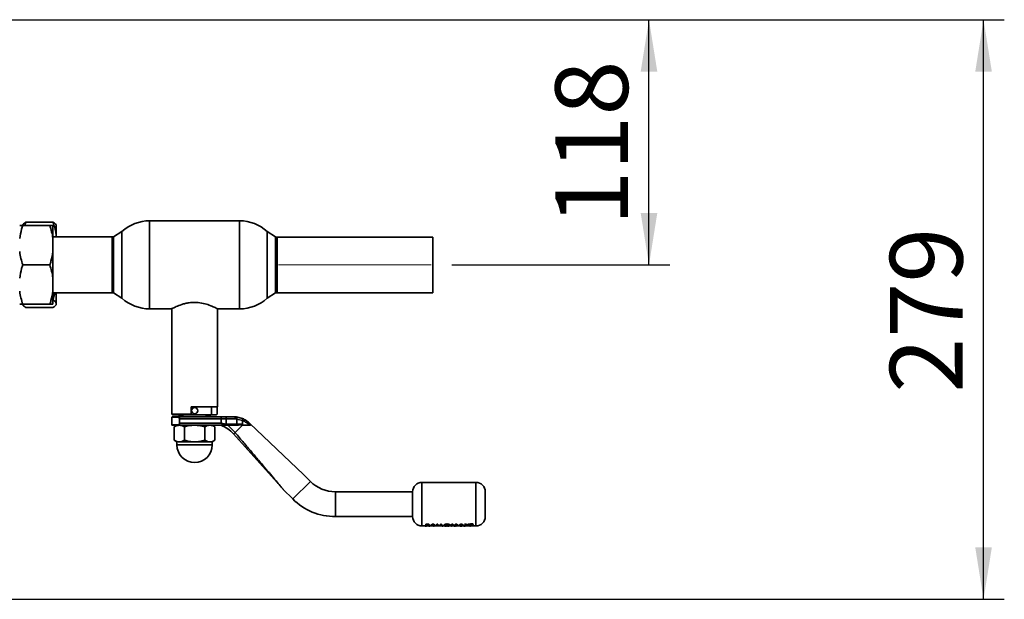
# Paper-space layout 'Blatt2' of a CAD drawing. Units: millimetres. Extents: x 0 to 4200, y 0 to 2970.
# Drawn here: x 1537 to 2011, y 671 to 950 of the extents above; entities that cross this region are included whole.
import ezdxf

# ---------------------------------------------------------------- set-up
doc = ezdxf.new("R2010")
doc.units = ezdxf.units.MM
doc.linetypes.add('CENTERX2', pattern=[20.32, 12.7, -2.54, 2.54, -2.54])
doc.layers.add('1', color=7, linetype='Continuous')
doc.styles.add('SLDTEXTSTYLE1', font='TXT', dxfattribs={"width": 0.605})
doc.dimstyles.new('SLDDIMSTYLE2', dxfattribs={"dimtxt": 35, "dimasz": 25, "dimexe": 0, "dimexo": 0.0625, "dimgap": 8.75, "dimtad": 1, "dimdec": 0, "dimrnd": 1e-09, "dimzin": 12, "dimdsep": 46, "dimtxsty": 'SLDTEXTSTYLE1', "dimsah": 1, "dimcen": 0.09, "dimadec": 0, "dimazin": 3, "dimtfac": 1, "dimtdec": 0, "dimtofl": 0, "dimtmove": 0, "dimatfit": 3, "dimfxl": 1, "dimfrac": 2, "dimtolj": 1, "dimtzin": 12, "dimarcsym": 0})

# ---------------------------------------------------------------- blocks, each defined once
blk = doc.blocks.new('_D_18')
at = {"layer": '1', "ltscale": 10}
for p, q in [((1500.13, 949.68), (1850.04, 949.68)), ((1840.04, 831.61), (1840.04, 949.68)), ((1745.1, 831.61), (1850.04, 831.61))]:
    blk.add_line(p, q, dxfattribs=at)
for points in [[(1840.04, 949.68), (1836.04, 924.68), (1844.04, 924.68)], [(1840.04, 831.61), (1844.04, 856.61), (1836.04, 856.61)]]:
    blk.add_solid(points, dxfattribs=at)
at = {"layer": '1', "ltscale": 10, "insert": (1794.92, 850.54), "char_height": 35, "attachment_point": 1, "rotation": 90, "style": 'SLDTEXTSTYLE1'}
blk.add_mtext('118', dxfattribs=at)
blk = doc.blocks.new('_D_19')
at = {"layer": '1', "ltscale": 10}
for p, q in [((1500.13, 949.68), (2011.18, 949.68)), ((2001.18, 670.68), (2001.18, 949.68)), ((1523.63, 670.68), (2011.18, 670.68))]:
    blk.add_line(p, q, dxfattribs=at)
for points in [[(2001.18, 949.68), (1997.18, 924.68), (2005.18, 924.68)], [(2001.18, 670.68), (2005.18, 695.68), (1997.18, 695.68)]]:
    blk.add_solid(points, dxfattribs=at)
at = {"layer": '1', "ltscale": 10, "insert": (1956.06, 770.08), "char_height": 35, "attachment_point": 1, "rotation": 90, "style": 'SLDTEXTSTYLE1'}
blk.add_mtext('279', dxfattribs=at)

psp = doc.layouts.new('Blatt2')

# ---------------------------------------------------------------- linework, layer by layer
at = {"color": 7, "linetype": 'Continuous', "lineweight": 35, "ltscale": 10}
for p, q in [((1538.43, 851.02), (1538.43, 850.69)), ((1551.43, 850.69), (1538.43, 850.69)), ((1551.43, 850.68), (1538.43, 850.68)), ((1539.93, 852.22), (1539.4, 850.69)), ((1552.93, 852.22), (1539.93, 852.22)), ((1552.93, 850.69), (1552.93, 850.68)), ((1552.93, 850.68), (1552.93, 844.3)), ((1554.43, 851.02), (1554.43, 846.54)), ((1642.82, 852.88), (1599.53, 852.88)), ((1581.49, 845.13), (1552.93, 845.13)), ((1552.93, 844.3), (1552.93, 838.04)), ((1554.43, 846.54), (1554.43, 845.13)), ((1581.49, 818.23), (1581.49, 845.13)), ((1586.18, 847.77), (1582.18, 845.11)), ((1582.18, 845.11), (1582.18, 818.26)), ((1586.18, 847.77), (1586.18, 815.6)), ((1660.18, 845.11), (1656.18, 847.77)), ((1656.18, 815.6), (1656.18, 847.77)), ((1660.18, 818.26), (1660.18, 845.11)), ((1735.93, 845.06), (1660.93, 845.06)), ((1660.93, 845.06), (1660.93, 818.16)), ((1735.93, 818.16), (1735.93, 845.06)), ((1552.93, 838.04), (1552.93, 825.3)), ((1551.43, 831.67), (1538.43, 831.67)), ((1552.93, 825.3), (1552.93, 819.04)), ((1552.93, 819.04), (1552.93, 812.68)), ((1552.93, 818.23), (1581.49, 818.23)), ((1552.93, 814.73), (1553.86, 818.23)), ((1554.43, 818.23), (1554.43, 813.53)), ((1582.18, 818.26), (1586.18, 815.6)), ((1656.18, 815.6), (1660.07, 818.19)), ((1660.93, 818.16), (1735.93, 818.16)), ((1551.43, 812.68), (1538.43, 812.68)), ((1538.43, 812.68), (1538.43, 812.35)), ((1552.93, 811.14), (1539.93, 811.14)), ((1554.43, 813.53), (1554.43, 812.35)), ((1599.53, 810.48), (1610.08, 810.48)), ((1610.18, 810.53), (1610.18, 763.28)), ((1632.18, 763.28), (1632.18, 810.53)), ((1632.28, 810.48), (1642.82, 810.48)), ((1610.18, 763.28), (1610.29, 763.28)), ((1610.29, 763.28), (1610.29, 759.78)), ((1610.29, 759.78), (1619.58, 759.78)), ((1610.29, 759.78), (1610.6, 759.48)), ((1610.6, 759.48), (1619.58, 759.48)), ((1613.03, 759.48), (1616.18, 758.48)), ((1619.58, 763.28), (1632.18, 763.28)), ((1619.58, 759.78), (1619.58, 763.28)), ((1619.58, 759.78), (1619.58, 759.48)), ((1619.58, 759.48), (1629.32, 759.48)), ((1626.18, 758.48), (1629.32, 759.48)), ((1629.32, 759.48), (1629.32, 763.28)), ((1629.32, 759.48), (1631.76, 759.48)), ((1632.06, 759.78), (1631.76, 759.48)), ((1632.06, 763.28), (1632.06, 759.78)), ((1610.18, 758.28), (1610.18, 754.68)), ((1634.04, 758.48), (1613.22, 758.48)), ((1616.82, 754.48), (1613.22, 754.48)), ((1613.96, 755.48), (1613.96, 757.48)), ((1614.03, 757.48), (1634.04, 757.48)), ((1634.04, 755.48), (1614.03, 755.48)), ((1621.18, 754.48), (1616.82, 754.48)), ((1625.53, 754.48), (1621.18, 754.48)), ((1637.21, 754.48), (1625.53, 754.48)), ((1634.04, 757.48), (1634.04, 758.48)), ((1636.15, 758.48), (1634.04, 758.48)), ((1634.04, 757.48), (1634.04, 755.48)), ((1634.04, 757.48), (1636.39, 757.48)), ((1636.39, 755.04), (1634.04, 755.48)), ((1640.41, 758.48), (1636.15, 758.48)), ((1637.21, 754.48), (1636.27, 754.6)), ((1636.39, 757.48), (1636.39, 755.04)), ((1640.71, 757.48), (1636.39, 757.48)), ((1636.39, 755.04), (1637.33, 754.98)), ((1637.18, 754.48), (1640.67, 750.97)), ((1641.28, 754.48), (1637.21, 754.48)), ((1641.44, 754.98), (1637.33, 754.98)), ((1640.41, 758.48), (1641.21, 758.45)), ((1644.18, 754.48), (1640.67, 750.97)), ((1640.71, 757.48), (1641.44, 757.45)), ((1641.21, 758.45), (1644.29, 757.7)), ((1641.61, 754.48), (1641.28, 754.48)), ((1641.44, 757.45), (1641.44, 754.98)), ((1644.18, 756.79), (1641.44, 757.45)), ((1644.18, 754.98), (1641.44, 754.98)), ((1644.18, 756.76), (1644.18, 754.98)), ((1647.79, 754.48), (1647.14, 755.02)), ((1647.79, 755.27), (1647.29, 755.74)), ((1673.68, 730.73), (1647.79, 755.27)), ((1611.36, 753.72), (1611.36, 747.24)), ((1616.27, 753.72), (1616.27, 747.24)), ((1626.08, 753.72), (1626.08, 747.24)), ((1630.99, 753.72), (1630.99, 747.24)), ((1639.96, 750.27), (1663.8, 723.65)), ((1611.36, 747.24), (1612.68, 746.48)), ((1612.68, 746.48), (1612.68, 744.98)), ((1629.68, 744.98), (1612.68, 744.98)), ((1621.18, 746.48), (1613.82, 746.48)), ((1628.54, 746.48), (1621.18, 746.48)), ((1629.68, 746.48), (1630.99, 747.24)), ((1629.68, 744.98), (1629.68, 746.48)), ((1676.95, 727.46), (1673.68, 730.73)), ((1756.68, 726.98), (1730.68, 726.98)), ((1663.87, 723.57), (1668.46, 718.98)), ((1726.18, 722.48), (1688.97, 722.48)), ((1726.18, 722.48), (1726.18, 716.48)), ((1726.18, 716.48), (1726.18, 710.48)), ((1688.97, 710.48), (1726.18, 710.48)), ((1732.51, 706.09), (1732.51, 706.9)), ((1732.51, 706.9), (1732.98, 706.9)), ((1732.51, 706.87), (1732.51, 706.07)), ((1732.98, 706.87), (1732.51, 706.87)), ((1732.98, 706.9), (1733.57, 706.87)), ((1733.57, 706.85), (1732.98, 706.87)), ((1733.04, 706.46), (1733.04, 706.67)), ((1733.04, 706.67), (1733.2, 706.67)), ((1734.58, 706.09), (1735.76, 706.9)), ((1735.76, 706.87), (1734.58, 706.07)), ((1735.76, 706.9), (1736.24, 706.9)), ((1736.24, 706.87), (1735.76, 706.87)), ((1736.24, 706.9), (1737.42, 706.09)), ((1737.42, 706.07), (1736.24, 706.87)), ((1737.85, 706.9), (1738.37, 706.9)), ((1737.85, 706.09), (1737.85, 706.9)), ((1738.37, 706.87), (1737.85, 706.87)), ((1738.37, 706.9), (1738.37, 706.18)), ((1739.64, 706.87), (1739.64, 706.07)), ((1740.16, 706.87), (1739.64, 706.87)), ((1740.16, 706.15), (1740.16, 706.87)), ((1744.57, 706.09), (1745.06, 706.9)), ((1745.06, 706.9), (1745.6, 706.9)), ((1745.6, 706.9), (1746.26, 706.25)), ((1746.26, 706.25), (1746.93, 706.9)), ((1746.93, 706.87), (1746.26, 706.23)), ((1746.93, 706.9), (1747.47, 706.9)), ((1746.93, 706.87), (1746.93, 706.9)), ((1747.47, 706.87), (1746.93, 706.87)), ((1747.47, 706.9), (1747.96, 706.09)), ((1748.17, 706.09), (1749.34, 706.9)), ((1749.34, 706.87), (1748.17, 706.07)), ((1749.34, 706.9), (1749.83, 706.9)), ((1749.83, 706.9), (1751, 706.09)), ((1751.25, 706.9), (1751.87, 706.9)), ((1752.17, 706.41), (1751.25, 706.9)), ((1751.25, 706.87), (1752.17, 706.39)), ((1751.87, 706.9), (1752.48, 706.55)), ((1752.48, 706.55), (1753.09, 706.9)), ((1753.09, 706.87), (1752.48, 706.53)), ((1753.7, 706.9), (1752.78, 706.41)), ((1753.09, 706.9), (1753.7, 706.9)), ((1753.99, 706.74), (1753.96, 706.8)), ((1754.37, 706.96), (1754.7, 706.96)), ((1754.37, 706.94), (1754.37, 706.64)), ((1754.7, 706.94), (1754.37, 706.94)), ((1754.49, 706.66), (1754.37, 706.66)), ((1754.37, 706.64), (1754.49, 706.64)), ((1754.49, 706.74), (1754.7, 706.74)), ((1754.49, 706.64), (1754.49, 706.74)), ((1754.86, 706.7), (1754.86, 706.71)), ((1754.87, 706.68), (1754.86, 706.7)), ((1754.86, 706.7), (1754.86, 706.67)), ((1754.86, 706.67), (1754.88, 706.64)), ((1754.88, 706.64), (1755.03, 706.64)), ((1754.98, 706.87), (1754.96, 706.83)), ((1754.96, 706.81), (1754.98, 706.85)), ((1754.98, 706.74), (1754.98, 706.7)), ((1754.98, 706.68), (1754.98, 706.71)), ((1755.03, 706.66), (1754.99, 706.66)), ((1755.01, 706.67), (1755.03, 706.66)), ((1755.03, 706.64), (1755.01, 706.64)), ((1730.68, 705.98), (1732.54, 705.98)), ((1732.21, 705.96), (1732.31, 705.98)), ((1732.58, 705.96), (1732.21, 705.96)), ((1733.33, 706.09), (1732.51, 706.09)), ((1732.51, 706.07), (1733.33, 706.07)), ((1732.88, 706.01), (1732.58, 705.96)), ((1732.64, 706.05), (1732.74, 706.07)), ((1733.18, 705.96), (1732.88, 706.01)), ((1733.04, 706.48), (1733.17, 706.48)), ((1733.17, 706.46), (1733.04, 706.46)), ((1733.04, 706.32), (1733.16, 706.32)), ((1733.19, 706.15), (1733.04, 706.15)), ((1733.31, 705.99), (1733.61, 706.07)), ((1733.44, 705.99), (1733.73, 706.03)), ((1734.41, 705.96), (1734.04, 705.96)), ((1734.08, 705.98), (1739.87, 705.98)), ((1734.3, 705.98), (1734.41, 705.96)), ((1735.14, 706.09), (1734.58, 706.09)), ((1734.58, 706.07), (1735.14, 706.07)), ((1735.37, 706.19), (1735.14, 706.09)), ((1735.14, 706.07), (1735.37, 706.17)), ((1736.64, 706.19), (1735.37, 706.19)), ((1735.37, 706.17), (1736.64, 706.17)), ((1736, 706.6), (1735.57, 706.31)), ((1735.57, 706.28), (1736, 706.58)), ((1735.57, 706.31), (1736.44, 706.31)), ((1736.44, 706.28), (1735.57, 706.28)), ((1736.44, 706.31), (1736, 706.6)), ((1736, 706.58), (1736.44, 706.28)), ((1736.64, 705.96), (1736.28, 705.96)), ((1736.86, 706.09), (1736.64, 706.19)), ((1736.64, 706.17), (1736.86, 706.07)), ((1737.42, 706.09), (1736.86, 706.09)), ((1736.86, 706.07), (1737.42, 706.07)), ((1739.19, 706.09), (1737.85, 706.09)), ((1738.37, 706.18), (1739.19, 706.18)), ((1738.78, 705.98), (1738.88, 705.96)), ((1739.19, 706.18), (1739.19, 706.09)), ((1739.64, 706.07), (1740.98, 706.07)), ((1739.87, 705.98), (1739.87, 705.96)), ((1740.16, 706.18), (1740.98, 706.18)), ((1740.98, 706.15), (1740.16, 706.15)), ((1740.22, 706), (1740.22, 706)), ((1740.24, 705.98), (1756.68, 705.98)), ((1740.24, 705.97), (1740.24, 705.96)), ((1740.98, 706.18), (1740.98, 706.09)), ((1740.98, 706.07), (1740.98, 706.15)), ((1741.66, 705.96), (1741.66, 705.98)), ((1741.99, 705.96), (1741.66, 705.96)), ((1741.99, 705.97), (1741.99, 705.96)), ((1742.22, 705.97), (1742.32, 705.97)), ((1742.43, 705.96), (1742.29, 705.96)), ((1742.32, 705.97), (1742.43, 705.96)), ((1745.09, 706.09), (1744.57, 706.09)), ((1745.4, 706.51), (1745.09, 706.09)), ((1745.09, 706.07), (1745.4, 706.49)), ((1746.01, 706.09), (1745.4, 706.51)), ((1746.52, 706.09), (1746.01, 706.09)), ((1746.2, 705.96), (1746.2, 705.98)), ((1746.57, 705.96), (1746.2, 705.96)), ((1747.12, 706.51), (1746.52, 706.09)), ((1746.52, 706.07), (1747.12, 706.49)), ((1746.57, 705.97), (1746.57, 705.96)), ((1747.43, 706.09), (1747.12, 706.51)), ((1747.96, 706.09), (1747.43, 706.09)), ((1747.43, 706.07), (1747.96, 706.07)), ((1748.17, 706.07), (1748.72, 706.07)), ((1748.72, 706.07), (1748.95, 706.17)), ((1748.95, 706.17), (1750.22, 706.17)), ((1749.15, 706.28), (1749.58, 706.58)), ((1750.02, 706.28), (1749.15, 706.28)), ((1749.58, 706.58), (1750.02, 706.28)), ((1749.81, 705.98), (1750.11, 705.97)), ((1750.22, 706.17), (1750.44, 706.07)), ((1750.44, 706.07), (1751, 706.07)), ((1751.19, 706.09), (1752.17, 706.41)), ((1751.8, 706.09), (1751.19, 706.09)), ((1752.48, 706.29), (1751.8, 706.09)), ((1753.15, 706.09), (1752.48, 706.29)), ((1752.78, 706.41), (1753.76, 706.09)), ((1753.76, 706.09), (1753.15, 706.09))]:
    psp.add_line(p, q, dxfattribs=at)
at = {"color": 1, "linetype": 'Continuous', "lineweight": 35, "ltscale": 10}
for p, q in [((1599.53, 852.88), (1599.53, 810.48)), ((1642.82, 810.48), (1642.82, 852.88)), ((1610.18, 758.28), (1613.07, 758.28)), ((1613.07, 754.68), (1610.18, 754.68)), ((1676.95, 727.46), (1668.46, 718.98)), ((1730.68, 726.98), (1730.68, 705.98)), ((1756.68, 705.98), (1756.68, 726.98)), ((1688.97, 722.48), (1688.97, 716.48)), ((1688.97, 716.48), (1688.97, 710.48))]:
    psp.add_line(p, q, dxfattribs=at)
at = {"color": 7, "linetype": 'Continuous', "lineweight": 35, "ltscale": 10, "flags": 128}
psp.add_lwpolyline([(1641.44, 754.98), (1641.44, 754.89), (1641.43, 754.79), (1641.41, 754.71), (1641.39, 754.63), (1641.37, 754.57), (1641.34, 754.52), (1641.31, 754.49), (1641.28, 754.48)], dxfattribs=at)
at = {"color": 7, "linetype": 'Continuous', "lineweight": 35, "ltscale": 100}
psp.add_circle((1621.18, 761.48), 1.5, dxfattribs=at)
for centre, radius, start, end in [((1599.53, 832.88), 20, 90, 131.9017), ((1642.82, 832.88), 20, 48.0983, 90), ((1581.49, 831.68), 13.45, 87.0306, 90), ((1660.93, 831.61), 13.45, 90, 93.2213), ((1581.49, 831.68), 13.45, 270, 272.9694), ((1660.93, 831.61), 13.45, 266.3421, 270), ((1599.53, 830.48), 20, 228.0983, 270), ((1642.82, 830.48), 20, 270, 311.9017), ((1610.38, 758.28), 0.2, 90, 180), ((1610.38, 754.68), 0.2, 180, 270), ((1635.15, 757.72), 1.26, 349.2234, 37.1969), ((1621.18, 744.98), 8.5, 180, 0), ((1688.97, 739.48), 17, 225, 270), ((1730.68, 722.48), 4.5, 90, 180), ((1756.68, 722.48), 4.5, 0, 90), ((1688.97, 739.48), 29, 225, 270), ((1730.68, 710.48), 4.5, 180, 270), ((1756.68, 710.48), 4.5, 270, 0)]:
    psp.add_arc(centre, radius, start, end, dxfattribs=at)
at = {"color": 7, "linetype": 'Continuous', "lineweight": 35, "ltscale": 10}
for points, knots in [([(1538.43, 850.69), (1538.09, 850.69), (1537.43, 850.69), (1537.09, 850.69), (1536.93, 850.69)], [0, 0, 0, 0, 0.526183, 1, 1, 1, 1]), ([(1538.43, 850.68), (1538.24, 850.08), (1537.57, 847.99), (1537.2, 845.84), (1536.93, 844.3)], [0, 0, 0, 0, 0.284623, 1, 1, 1, 1]), ([(1536.93, 850.68), (1537.02, 850.68), (1537.33, 850.68), (1537.97, 850.68), (1538.43, 850.68)], [0, 0, 0, 0, 0.284588, 1, 1, 1, 1]), ([(1538.43, 851.02), (1538.44, 851.03), (1538.58, 851.24), (1538.98, 851.64), (1539.62, 852.03), (1539.93, 852.22)], [0, 0, 0, 0, 0.029292, 0.512809, 1, 1, 1, 1]), ([(1552.93, 850.69), (1552.84, 850.69), (1552.53, 850.69), (1551.89, 850.69), (1551.43, 850.69)], [0, 0, 0, 0, 0.284588, 1, 1, 1, 1]), ([(1552.93, 844.3), (1552.93, 844.37), (1552.78, 845.47), (1552.38, 847.62), (1551.75, 849.65), (1551.43, 850.68)], [0, 0, 0, 0, 0.0292918, 0.5128086, 1, 1, 1, 1]), ([(1551.43, 850.68), (1551.78, 850.68), (1552.44, 850.68), (1552.77, 850.68), (1552.93, 850.68)], [0, 0, 0, 0, 0.5261829, 1, 1, 1, 1]), ([(1554.43, 846.54), (1554.43, 846.6), (1554.28, 847.58), (1553.88, 849.5), (1553.25, 851.31), (1552.93, 852.22)], [0, 0, 0, 0, 0.029292, 0.512809, 1, 1, 1, 1]), ([(1552.93, 852.22), (1553.13, 852.11), (1553.8, 851.71), (1554.17, 851.31), (1554.43, 851.02)], [0, 0, 0, 0, 0.284623, 1, 1, 1, 1]), ([(1536.93, 838.04), (1536.94, 837.97), (1537.08, 836.87), (1537.48, 834.72), (1538.12, 832.69), (1538.43, 831.67)], [0, 0, 0, 0, 0.0292918, 0.5128086, 1, 1, 1, 1]), ([(1551.43, 831.67), (1551.63, 832.26), (1552.3, 834.35), (1552.67, 836.5), (1552.93, 838.04)], [0, 0, 0, 0, 0.284623, 1, 1, 1, 1]), ([(1538.43, 831.67), (1538.24, 831.07), (1537.57, 828.99), (1537.2, 826.84), (1536.93, 825.3)], [0, 0, 0, 0, 0.284623, 1, 1, 1, 1]), ([(1552.93, 825.3), (1552.93, 825.37), (1552.78, 826.47), (1552.38, 828.61), (1551.75, 830.65), (1551.43, 831.67)], [0, 0, 0, 0, 0.029292, 0.512809, 1, 1, 1, 1]), ([(1536.93, 819.04), (1536.94, 818.98), (1537.08, 817.87), (1537.48, 815.73), (1538.12, 813.7), (1538.43, 812.68)], [0, 0, 0, 0, 0.029292, 0.512809, 1, 1, 1, 1]), ([(1551.43, 812.68), (1551.63, 813.27), (1552.3, 815.36), (1552.67, 817.5), (1552.93, 819.04)], [0, 0, 0, 0, 0.284623, 1, 1, 1, 1]), ([(1538.43, 812.68), (1538.09, 812.68), (1537.43, 812.68), (1537.09, 812.68), (1536.93, 812.68)], [0, 0, 0, 0, 0.526183, 1, 1, 1, 1]), ([(1538.43, 812.35), (1538.44, 812.34), (1538.58, 812.13), (1538.98, 811.72), (1539.62, 811.34), (1539.93, 811.14)], [0, 0, 0, 0, 0.029292, 0.512809, 1, 1, 1, 1]), ([(1552.93, 812.68), (1552.84, 812.68), (1552.53, 812.68), (1551.89, 812.68), (1551.43, 812.68)], [0, 0, 0, 0, 0.284588, 1, 1, 1, 1]), ([(1554.43, 813.53), (1554.43, 813.54), (1554.28, 813.75), (1553.88, 814.16), (1553.25, 814.54), (1552.93, 814.73)], [0, 0, 0, 0, 0.029292, 0.512809, 1, 1, 1, 1]), ([(1552.93, 811.14), (1553.13, 811.26), (1553.8, 811.65), (1554.17, 812.06), (1554.43, 812.35)], [0, 0, 0, 0, 0.284623, 1, 1, 1, 1]), ([(1610.11, 810.5), (1610.1, 810.5), (1610.04, 810.46), (1610.65, 810.79), (1612.29, 811.58), (1614.46, 812.46), (1616.67, 813.09), (1618.74, 813.5), (1621.45, 813.71), (1624.62, 813.39), (1627.73, 812.53), (1629.86, 811.66), (1631.18, 811.04), (1631.87, 810.7), (1632.24, 810.5), (1632.24, 810.5), (1632.24, 810.5)], [0, 0, 0, 0, 0.016875, 0.111325, 0.20704, 0.312466, 0.368327, 0.426079, 0.499991, 0.596813, 0.693276, 0.798535, 0.854377, 0.912101, 0.963577, 1, 1, 1, 1]), ([(1613.22, 758.48), (1612.82, 758.48), (1611.99, 758.48), (1611.11, 758.48), (1610.49, 758.48), (1610.42, 758.48), (1610.38, 758.48)], [0, 0, 0, 0, 0.234855, 0.482227, 0.738709, 1, 1, 1, 1]), ([(1613.22, 754.48), (1612.82, 754.48), (1611.99, 754.48), (1611.11, 754.48), (1610.49, 754.48), (1610.42, 754.48), (1610.38, 754.48)], [0, 0, 0, 0, 0.234855, 0.482227, 0.738709, 1, 1, 1, 1]), ([(1611.36, 753.72), (1611.76, 753.94), (1612.57, 754.37), (1613.4, 754.44), (1613.82, 754.48)], [0, 0, 0, 0, 0.499749, 1, 1, 1, 1]), ([(1612.68, 754.48), (1612.7, 754.48), (1612.74, 754.48), (1613.13, 754.48), (1613.22, 754.48)], [0, 0, 0, 0, 0.78279, 1, 1, 1, 1]), ([(1613.9, 757.48), (1613.9, 757.55), (1613.89, 757.68), (1613.78, 757.9), (1613.59, 758.11), (1613.33, 758.26), (1613.16, 758.27), (1613.07, 758.28)], [0, 0, 0, 0, 0.121341, 0.251324, 0.501009, 0.750842, 1, 1, 1, 1]), ([(1613.07, 754.68), (1613.16, 754.69), (1613.34, 754.71), (1613.6, 754.86), (1613.78, 755.06), (1613.89, 755.29), (1613.9, 755.42), (1613.9, 755.48)], [0, 0, 0, 0, 0.250394, 0.499765, 0.74945, 0.878999, 1, 1, 1, 1]), ([(1613.22, 758.48), (1613.31, 758.47), (1613.49, 758.45), (1613.71, 758.28), (1613.86, 758.09), (1613.95, 757.91), (1614.02, 757.71), (1614.03, 757.56), (1614.03, 757.48)], [0, 0, 0, 0, 0.2484258, 0.4977385, 0.6314982, 0.7486388, 0.8782428, 1, 1, 1, 1]), ([(1614.03, 755.48), (1614.03, 755.41), (1614.02, 755.25), (1613.95, 755.04), (1613.85, 754.86), (1613.7, 754.68), (1613.48, 754.52), (1613.31, 754.49), (1613.22, 754.48)], [0, 0, 0, 0, 0.126879, 0.262655, 0.389616, 0.514228, 0.757387, 1, 1, 1, 1]), ([(1613.82, 754.48), (1614.23, 754.44), (1615.06, 754.37), (1615.86, 753.94), (1616.27, 753.72)], [0, 0, 0, 0, 0.494511, 1, 1, 1, 1]), ([(1616.27, 753.72), (1617.07, 753.94), (1618.68, 754.36), (1620.34, 754.44), (1621.18, 754.48)], [0, 0, 0, 0, 0.495458, 1, 1, 1, 1]), ([(1621.18, 754.48), (1622, 754.44), (1623.66, 754.37), (1625.27, 753.94), (1626.08, 753.72)], [0, 0, 0, 0, 0.494511, 1, 1, 1, 1]), ([(1626.08, 753.72), (1626.48, 753.94), (1627.29, 754.36), (1628.12, 754.44), (1628.54, 754.48)], [0, 0, 0, 0, 0.495458, 1, 1, 1, 1]), ([(1628.54, 754.48), (1628.95, 754.44), (1629.79, 754.37), (1630.59, 753.94), (1630.99, 753.72)], [0, 0, 0, 0, 0.499617, 1, 1, 1, 1]), ([(1633.93, 754.48), (1635.04, 753.96), (1637.27, 752.92), (1639.02, 751.2), (1639.9, 750.34)], [0, 0, 0, 0, 0.501176, 1, 1, 1, 1]), ([(1636.27, 754.6), (1635.9, 754.72), (1635.17, 754.96), (1634.41, 755.31), (1634.04, 755.48)], [0, 0, 0, 0, 0.502835, 1, 1, 1, 1]), ([(1636.27, 754.6), (1636.28, 754.63), (1636.31, 754.68), (1636.35, 754.83), (1636.37, 754.96), (1636.39, 755.04)], [0, 0, 0, 0, 0.280709, 0.561396, 1, 1, 1, 1]), ([(1644.18, 754.98), (1644.18, 754.98), (1644.17, 754.96), (1644.16, 754.94), (1644.08, 754.88), (1643.72, 754.76), (1642.89, 754.57), (1642.1, 754.52), (1641.61, 754.48)], [0, 0, 0, 0, 0.00658, 0.014896, 0.0355, 0.118314, 0.446848, 1, 1, 1, 1]), ([(1644.29, 757.7), (1644.31, 757.69), (1644.34, 757.66), (1644.36, 757.56), (1644.35, 757.36), (1644.28, 757.08), (1644.22, 756.88), (1644.18, 756.79)], [0, 0, 0, 0, 0.153238, 0.298523, 0.563774, 0.797632, 1, 1, 1, 1]), ([(1644.18, 756.76), (1644.18, 756.77), (1644.18, 756.78), (1644.18, 756.79), (1644.18, 756.79)], [0, 0, 0, 0, 0.840991, 1, 1, 1, 1]), ([(1647.14, 755.02), (1646.7, 755.36), (1645.81, 756.04), (1644.72, 756.52), (1644.18, 756.76)], [0, 0, 0, 0, 0.49956, 1, 1, 1, 1]), ([(1647.79, 754.48), (1646.98, 754.48), (1645.85, 754.48), (1644.55, 754.48), (1644.18, 754.48)], [0, 0, 0, 0, 0.711586, 1, 1, 1, 1]), ([(1644.29, 757.7), (1644.84, 757.44), (1645.95, 756.91), (1646.84, 756.14), (1647.29, 755.74)], [0, 0, 0, 0, 0.4879746, 1, 1, 1, 1]), ([(1647.79, 755.27), (1647.89, 755.17), (1648.01, 755.05), (1648.14, 754.86), (1648.19, 754.75), (1648.2, 754.66), (1648.17, 754.59), (1648.07, 754.52), (1647.93, 754.49), (1647.82, 754.48), (1647.79, 754.48)], [0, 0, 0, 0, 0.260677, 0.356813, 0.453858, 0.527086, 0.600122, 0.716338, 0.915715, 1, 1, 1, 1]), ([(1640.74, 750.89), (1642.11, 749.26), (1644.71, 746.2), (1648.44, 741.79), (1651.84, 737.78), (1654.89, 734.17), (1657.72, 730.83), (1660.17, 727.94), (1662.11, 725.64), (1663.26, 724.28), (1663.74, 723.72), (1663.86, 723.58), (1663.87, 723.57), (1663.87, 723.57)], [0, 0, 0, 0, 0.174615, 0.329704, 0.474073, 0.60678, 0.718745, 0.83598, 0.920325, 0.972757, 0.98868, 0.994697, 1, 1, 1, 1]), ([(1613.82, 746.48), (1613.4, 746.52), (1612.57, 746.6), (1611.77, 747.03), (1611.36, 747.24)], [0, 0, 0, 0, 0.494511, 1, 1, 1, 1]), ([(1616.27, 747.24), (1615.87, 747.03), (1615.07, 746.6), (1614.24, 746.52), (1613.82, 746.48)], [0, 0, 0, 0, 0.495458, 1, 1, 1, 1]), ([(1621.18, 746.48), (1620.35, 746.52), (1618.69, 746.6), (1617.08, 747.03), (1616.27, 747.24)], [0, 0, 0, 0, 0.494511, 1, 1, 1, 1]), ([(1626.08, 747.24), (1625.29, 747.03), (1623.68, 746.6), (1622.02, 746.52), (1621.18, 746.48)], [0, 0, 0, 0, 0.495458, 1, 1, 1, 1]), ([(1628.54, 746.48), (1628.13, 746.52), (1627.3, 746.6), (1626.49, 747.03), (1626.08, 747.24)], [0, 0, 0, 0, 0.494511, 1, 1, 1, 1]), ([(1630.99, 747.24), (1630.59, 747.03), (1629.79, 746.6), (1628.96, 746.52), (1628.54, 746.48)], [0, 0, 0, 0, 0.495458, 1, 1, 1, 1]), ([(1761.18, 716.48), (1761.18, 717.24), (1761.18, 718.4), (1761.18, 719.8), (1761.18, 720.76), (1761.18, 721.53), (1761.18, 722.28), (1761.18, 722.4), (1761.18, 722.48)], [0, 0, 0, 0, 0.239457, 0.368361, 0.5, 0.631639, 0.760543, 1, 1, 1, 1]), ([(1761.18, 710.48), (1761.18, 710.56), (1761.18, 710.69), (1761.18, 711.43), (1761.18, 712.21), (1761.18, 713.17), (1761.18, 714.57), (1761.18, 715.73), (1761.18, 716.48)], [0, 0, 0, 0, 0.239457, 0.368361, 0.5, 0.631639, 0.760543, 1, 1, 1, 1]), ([(1733.2, 706.67), (1733.25, 706.67), (1733.35, 706.67), (1733.47, 706.66), (1733.55, 706.63), (1733.6, 706.61), (1733.63, 706.59), (1733.63, 706.57), (1733.63, 706.56)], [0, 0, 0, 0, 0.265066, 0.499481, 0.627589, 0.749546, 0.87464, 1, 1, 1, 1]), ([(1733.57, 706.87), (1733.65, 706.86), (1733.81, 706.84), (1734, 706.78), (1734.13, 706.7), (1734.15, 706.64), (1734.15, 706.61)], [0, 0, 0, 0, 0.250344, 0.500318, 0.750073, 1, 1, 1, 1]), ([(1734.15, 706.59), (1734.15, 706.62), (1734.13, 706.67), (1734, 706.76), (1733.81, 706.82), (1733.65, 706.84), (1733.57, 706.85)], [0, 0, 0, 0, 0.250164, 0.500022, 0.749903, 1, 1, 1, 1]), ([(1741.28, 706.4), (1741.3, 706.46), (1741.35, 706.57), (1741.7, 706.76), (1742.2, 706.9), (1742.6, 706.92), (1742.8, 706.93)], [0, 0, 0, 0, 0.250006, 0.499999, 0.750075, 1, 1, 1, 1]), ([(1742.8, 706.9), (1742.6, 706.89), (1742.2, 706.87), (1741.7, 706.73), (1741.35, 706.55), (1741.3, 706.43), (1741.28, 706.37)], [0, 0, 0, 0, 0.249649, 0.499611, 0.749719, 1, 1, 1, 1]), ([(1741.8, 706.37), (1741.81, 706.41), (1741.83, 706.47), (1741.95, 706.54), (1742.08, 706.59), (1742.23, 706.64), (1742.46, 706.69), (1742.66, 706.69), (1742.79, 706.7)], [0, 0, 0, 0, 0.249653, 0.373768, 0.500126, 0.626927, 0.750617, 1, 1, 1, 1]), ([(1742.79, 706.72), (1742.66, 706.72), (1742.46, 706.71), (1742.23, 706.66), (1742.08, 706.62), (1741.97, 706.58), (1741.93, 706.55), (1741.91, 706.54)], [0, 0, 0, 0, 0.362353, 0.542063, 0.726267, 0.909848, 1, 1, 1, 1]), ([(1742.79, 706.7), (1742.92, 706.69), (1743.12, 706.69), (1743.35, 706.64), (1743.55, 706.58), (1743.74, 706.49), (1743.77, 706.41), (1743.78, 706.37)], [0, 0, 0, 0, 0.249372, 0.371585, 0.500168, 0.749897, 1, 1, 1, 1]), ([(1742.8, 706.93), (1743, 706.92), (1743.4, 706.9), (1743.89, 706.75), (1744.25, 706.57), (1744.28, 706.45), (1744.3, 706.39)], [0, 0, 0, 0, 0.249888, 0.499906, 0.7499, 1, 1, 1, 1]), ([(1744.3, 706.37), (1744.28, 706.43), (1744.25, 706.55), (1743.89, 706.73), (1743.4, 706.88), (1743, 706.89), (1742.8, 706.9)], [0, 0, 0, 0, 0.250373, 0.500479, 0.750391, 1, 1, 1, 1]), ([(1753.96, 706.8), (1753.97, 706.84), (1753.99, 706.91), (1754.16, 707.01), (1754.39, 707.08), (1754.57, 707.09), (1754.66, 707.09)], [0, 0, 0, 0, 0.250285, 0.500003, 0.750032, 1, 1, 1, 1]), ([(1754.66, 707.07), (1754.57, 707.07), (1754.39, 707.06), (1754.16, 706.99), (1753.99, 706.89), (1753.97, 706.82), (1753.96, 706.78)], [0, 0, 0, 0, 0.249707, 0.499633, 0.749525, 1, 1, 1, 1]), ([(1753.96, 706.78), (1753.97, 706.74), (1753.99, 706.67), (1754.16, 706.59), (1754.39, 706.54), (1754.57, 706.54), (1754.66, 706.53)], [0, 0, 0, 0, 0.250986, 0.500301, 0.750248, 1, 1, 1, 1]), ([(1754.06, 706.78), (1754.07, 706.81), (1754.09, 706.87), (1754.23, 706.96), (1754.43, 707.01), (1754.59, 707.02), (1754.67, 707.03)], [0, 0, 0, 0, 0.253759, 0.500373, 0.749791, 1, 1, 1, 1]), ([(1754.67, 706.57), (1754.59, 706.57), (1754.43, 706.57), (1754.26, 706.61), (1754.16, 706.65), (1754.08, 706.7), (1754.07, 706.75), (1754.06, 706.78)], [0, 0, 0, 0, 0.250406, 0.499143, 0.624417, 0.74991, 1, 1, 1, 1]), ([(1754.3, 706.64), (1754.34, 706.62), (1754.45, 706.6), (1754.59, 706.59), (1754.67, 706.59)], [0, 0, 0, 0, 0.415998, 1, 1, 1, 1]), ([(1754.66, 707.09), (1754.76, 707.09), (1754.94, 707.08), (1755.17, 707.01), (1755.33, 706.91), (1755.36, 706.84), (1755.37, 706.8)], [0, 0, 0, 0, 0.250005, 0.500061, 0.750159, 1, 1, 1, 1]), ([(1755.37, 706.78), (1755.36, 706.82), (1755.33, 706.89), (1755.17, 706.99), (1754.94, 707.06), (1754.76, 707.07), (1754.66, 707.07)], [0, 0, 0, 0, 0.250116, 0.500328, 0.750268, 1, 1, 1, 1]), ([(1754.66, 706.53), (1754.76, 706.54), (1754.94, 706.54), (1755.17, 706.6), (1755.34, 706.68), (1755.36, 706.75), (1755.37, 706.78)], [0, 0, 0, 0, 0.250268, 0.499752, 0.749527, 1, 1, 1, 1]), ([(1754.67, 707.03), (1754.74, 707.02), (1754.9, 707.01), (1755.1, 706.96), (1755.24, 706.87), (1755.26, 706.81), (1755.27, 706.78)], [0, 0, 0, 0, 0.250638, 0.499615, 0.747799, 1, 1, 1, 1]), ([(1755.27, 706.78), (1755.26, 706.75), (1755.24, 706.71), (1755.17, 706.66), (1755.07, 706.61), (1754.9, 706.57), (1754.75, 706.57), (1754.67, 706.57)], [0, 0, 0, 0, 0.253744, 0.375786, 0.500968, 0.747957, 1, 1, 1, 1]), ([(1754.67, 706.59), (1754.75, 706.59), (1754.9, 706.6), (1755.02, 706.63), (1755.07, 706.64)], [0, 0, 0, 0, 0.528074, 1, 1, 1, 1]), ([(1754.7, 706.96), (1754.73, 706.96), (1754.78, 706.96), (1754.85, 706.95), (1754.9, 706.94), (1754.93, 706.93), (1754.97, 706.91), (1754.97, 706.89), (1754.98, 706.87)], [0, 0, 0, 0, 0.250703, 0.385206, 0.500797, 0.623799, 0.751244, 1, 1, 1, 1]), ([(1754.98, 706.85), (1754.97, 706.86), (1754.97, 706.88), (1754.93, 706.91), (1754.9, 706.92), (1754.85, 706.93), (1754.78, 706.94), (1754.73, 706.94), (1754.7, 706.94)], [0, 0, 0, 0, 0.248832, 0.376854, 0.499626, 0.615058, 0.749544, 1, 1, 1, 1]), ([(1754.7, 706.74), (1754.72, 706.74), (1754.76, 706.74), (1754.8, 706.74), (1754.83, 706.73), (1754.84, 706.73), (1754.86, 706.72), (1754.86, 706.71), (1754.86, 706.7)], [0, 0, 0, 0, 0.313963, 0.49996, 0.629465, 0.689683, 0.750054, 1, 1, 1, 1]), ([(1754.89, 706.78), (1754.9, 706.78), (1754.93, 706.79), (1754.95, 706.8), (1754.96, 706.81)], [0, 0, 0, 0, 0.51889, 1, 1, 1, 1]), ([(1754.98, 706.71), (1754.98, 706.73), (1754.98, 706.74), (1754.95, 706.76), (1754.93, 706.77), (1754.9, 706.78), (1754.89, 706.78)], [0, 0, 0, 0, 0.5002633, 0.6022757, 0.716761, 1, 1, 1, 1]), ([(1754.93, 706.79), (1754.93, 706.79), (1754.94, 706.79), (1754.95, 706.78), (1754.98, 706.77), (1754.98, 706.75), (1754.98, 706.74)], [0, 0, 0, 0, 0.056958, 0.207714, 0.342006, 1, 1, 1, 1]), ([(1754.98, 706.7), (1754.98, 706.7), (1754.98, 706.68), (1755, 706.67), (1755.01, 706.67)], [0, 0, 0, 0, 0.500431, 1, 1, 1, 1]), ([(1755.01, 706.64), (1755, 706.65), (1754.98, 706.66), (1754.98, 706.67), (1754.98, 706.68)], [0, 0, 0, 0, 0.499444, 1, 1, 1, 1]), ([(1733.16, 706.32), (1733.31, 706.32), (1733.5, 706.32), (1733.69, 706.29), (1733.76, 706.27), (1733.81, 706.25), (1733.82, 706.23), (1733.82, 706.22)], [0, 0, 0, 0, 0.498887, 0.6266712, 0.7518438, 0.874355, 1, 1, 1, 1]), ([(1733.17, 706.48), (1733.23, 706.48), (1733.34, 706.48), (1733.47, 706.5), (1733.55, 706.52), (1733.6, 706.54), (1733.63, 706.56), (1733.63, 706.58), (1733.63, 706.59)], [0, 0, 0, 0, 0.2599866, 0.4998654, 0.6276943, 0.7499137, 0.8748033, 1, 1, 1, 1]), ([(1733.63, 706.56), (1733.63, 706.56), (1733.63, 706.54), (1733.6, 706.51), (1733.55, 706.49), (1733.47, 706.47), (1733.34, 706.46), (1733.23, 706.46), (1733.17, 706.46)], [0, 0, 0, 0, 0.125365, 0.250402, 0.372648, 0.50052, 0.7374, 1, 1, 1, 1]), ([(1733.82, 706.22), (1733.82, 706.22), (1733.81, 706.2), (1733.76, 706.18), (1733.69, 706.17), (1733.5, 706.15), (1733.32, 706.15), (1733.19, 706.15)], [0, 0, 0, 0, 0.130024, 0.247045, 0.365469, 0.499248, 1, 1, 1, 1]), ([(1734.34, 706.24), (1734.34, 706.23), (1734.33, 706.2), (1734.27, 706.17), (1734.17, 706.14), (1734.04, 706.12), (1733.88, 706.1), (1733.64, 706.09), (1733.46, 706.09), (1733.33, 706.09)], [0, 0, 0, 0, 0.124973, 0.249478, 0.376157, 0.500054, 0.623425, 0.749979, 1, 1, 1, 1]), ([(1733.33, 706.07), (1733.46, 706.07), (1733.64, 706.07), (1733.88, 706.08), (1734.04, 706.09), (1734.17, 706.12), (1734.27, 706.14), (1734.33, 706.18), (1734.34, 706.21), (1734.34, 706.22)], [0, 0, 0, 0, 0.249762, 0.376179, 0.499537, 0.62339, 0.750311, 0.874867, 1, 1, 1, 1]), ([(1734.15, 706.61), (1734.15, 706.59), (1734.14, 706.56), (1734.06, 706.49), (1733.94, 706.46), (1733.85, 706.43)], [0, 0, 0, 0, 0.250689, 0.501216, 1, 1, 1, 1]), ([(1733.85, 706.41), (1733.94, 706.43), (1734.06, 706.47), (1734.14, 706.53), (1734.15, 706.57), (1734.15, 706.59)], [0, 0, 0, 0, 0.498548, 0.74915, 1, 1, 1, 1]), ([(1733.85, 706.43), (1733.92, 706.42), (1734.06, 706.4), (1734.23, 706.35), (1734.33, 706.3), (1734.34, 706.26), (1734.34, 706.24)], [0, 0, 0, 0, 0.2503622, 0.5001281, 0.7498825, 1, 1, 1, 1]), ([(1734.34, 706.22), (1734.34, 706.24), (1734.33, 706.27), (1734.23, 706.33), (1734.06, 706.38), (1733.92, 706.4), (1733.85, 706.41)], [0, 0, 0, 0, 0.250311, 0.5001699, 0.749864, 1, 1, 1, 1]), ([(1740.25, 706.01), (1740.24, 706.01), (1740.22, 706.02), (1740.22, 706.02), (1740.22, 706.02)], [0, 0, 0, 0, 0.48802, 1, 1, 1, 1]), ([(1740.22, 706), (1740.22, 706), (1740.22, 705.99), (1740.23, 705.99), (1740.24, 705.99)], [0, 0, 0, 0, 0.685978, 1, 1, 1, 1]), ([(1740.71, 705.96), (1740.63, 705.96), (1740.45, 705.96), (1740.31, 705.97), (1740.24, 705.97)], [0, 0, 0, 0, 0.500087, 1, 1, 1, 1]), ([(1740.29, 705.98), (1740.29, 705.98), (1740.31, 705.98), (1740.37, 705.98), (1740.49, 705.97), (1740.59, 705.97), (1740.64, 705.97)], [0, 0, 0, 0, 0.027464, 0.229246, 0.614219, 1, 1, 1, 1]), ([(1740.64, 705.97), (1740.69, 705.97), (1740.79, 705.97), (1740.9, 705.98), (1740.96, 705.98), (1740.98, 705.98), (1740.98, 705.98)], [0, 0, 0, 0, 0.388293, 0.775848, 0.976791, 1, 1, 1, 1]), ([(1742.8, 706.08), (1742.6, 706.08), (1742.3, 706.09), (1741.95, 706.11), (1741.64, 706.16), (1741.34, 706.24), (1741.3, 706.34), (1741.28, 706.4)], [0, 0, 0, 0, 0.2497289, 0.3734401, 0.5005613, 0.7503085, 1, 1, 1, 1]), ([(1741.28, 706.37), (1741.3, 706.32), (1741.34, 706.21), (1741.64, 706.13), (1741.95, 706.09), (1742.3, 706.06), (1742.6, 706.06), (1742.8, 706.05)], [0, 0, 0, 0, 0.2499657, 0.4998265, 0.6268988, 0.7505507, 1, 1, 1, 1]), ([(1741.8, 706.39), (1741.82, 706.36), (1741.84, 706.3), (1741.98, 706.25), (1742.08, 706.22), (1742.13, 706.21), (1742.16, 706.21)], [0, 0, 0, 0, 0.4984603, 0.748954, 0.8744467, 1, 1, 1, 1]), ([(1742.16, 706.18), (1742.11, 706.19), (1742, 706.21), (1741.84, 706.27), (1741.82, 706.33), (1741.8, 706.37)], [0, 0, 0, 0, 0.250569, 0.501127, 1, 1, 1, 1]), ([(1742.29, 705.96), (1742.26, 705.96), (1742.2, 705.96), (1742.12, 705.96), (1742.04, 705.97), (1742, 705.97), (1741.99, 705.97)], [0, 0, 0, 0, 0.256014, 0.499868, 0.749799, 1, 1, 1, 1]), ([(1742.05, 705.98), (1742.05, 705.98), (1742.05, 705.98), (1742.07, 705.98), (1742.11, 705.98), (1742.16, 705.97), (1742.2, 705.97), (1742.22, 705.97)], [0, 0, 0, 0, 0.001059, 0.258616, 0.501974, 0.749617, 1, 1, 1, 1]), ([(1742.16, 706.21), (1742.26, 706.19), (1742.45, 706.17), (1742.68, 706.16), (1742.8, 706.16)], [0, 0, 0, 0, 0.499976, 1, 1, 1, 1]), ([(1742.8, 706.14), (1742.68, 706.14), (1742.45, 706.14), (1742.26, 706.17), (1742.16, 706.18)], [0, 0, 0, 0, 0.499893, 1, 1, 1, 1]), ([(1742.8, 706.16), (1742.93, 706.17), (1743.13, 706.17), (1743.36, 706.19), (1743.51, 706.22), (1743.63, 706.25), (1743.75, 706.31), (1743.77, 706.36), (1743.78, 706.4)], [0, 0, 0, 0, 0.249306, 0.371359, 0.499893, 0.626645, 0.750466, 1, 1, 1, 1]), ([(1744.3, 706.39), (1744.28, 706.34), (1744.25, 706.24), (1743.89, 706.14), (1743.4, 706.09), (1743, 706.08), (1742.8, 706.08)], [0, 0, 0, 0, 0.250088, 0.500045, 0.750026, 1, 1, 1, 1]), ([(1743.78, 706.37), (1743.77, 706.34), (1743.75, 706.27), (1743.55, 706.2), (1743.36, 706.17), (1743.13, 706.14), (1742.93, 706.14), (1742.8, 706.14)], [0, 0, 0, 0, 0.250131, 0.499857, 0.628505, 0.750657, 1, 1, 1, 1]), ([(1742.8, 706.05), (1743, 706.06), (1743.4, 706.06), (1743.89, 706.12), (1744.25, 706.21), (1744.28, 706.32), (1744.3, 706.37)], [0, 0, 0, 0, 0.249694, 0.499565, 0.749634, 1, 1, 1, 1]), ([(1743.32, 705.96), (1743.23, 705.96), (1743.05, 705.96), (1742.89, 705.97), (1742.81, 705.97)], [0, 0, 0, 0, 0.500119, 1, 1, 1, 1]), ([(1742.99, 705.98), (1742.99, 705.98), (1743.01, 705.98), (1743.07, 705.98), (1743.18, 705.97), (1743.28, 705.97), (1743.33, 705.97)], [0, 0, 0, 0, 0.017368, 0.219011, 0.609128, 1, 1, 1, 1]), ([(1744.06, 705.98), (1744.05, 705.98), (1744.02, 705.98), (1743.95, 705.97), (1743.81, 705.97), (1743.6, 705.96), (1743.42, 705.96), (1743.32, 705.96)], [0, 0, 0, 0, 0.075655, 0.22856, 0.384337, 0.681557, 1, 1, 1, 1]), ([(1743.33, 705.97), (1743.38, 705.97), (1743.48, 705.97), (1743.59, 705.98), (1743.65, 705.98), (1743.67, 705.98), (1743.67, 705.98)], [0, 0, 0, 0, 0.389265, 0.777621, 0.97768, 1, 1, 1, 1]), ([(1745.11, 705.96), (1745.02, 705.96), (1744.84, 705.96), (1744.63, 705.97), (1744.49, 705.97), (1744.42, 705.98), (1744.4, 705.98), (1744.39, 705.98)], [0, 0, 0, 0, 0.3104683, 0.6203885, 0.7821615, 0.9315758, 1, 1, 1, 1]), ([(1744.85, 705.98), (1744.9, 705.98), (1744.98, 705.97), (1745.08, 705.97), (1745.13, 705.97)], [0, 0, 0, 0, 0.499763, 1, 1, 1, 1]), ([(1747.02, 705.96), (1746.94, 705.96), (1746.78, 705.96), (1746.64, 705.97), (1746.57, 705.97)], [0, 0, 0, 0, 0.4994064, 1, 1, 1, 1]), ([(1746.91, 705.97), (1746.93, 705.97), (1746.98, 705.97), (1747.05, 705.98), (1747.11, 705.98), (1747.14, 705.98), (1747.15, 705.98), (1747.15, 705.98)], [0, 0, 0, 0, 0.247486, 0.484879, 0.724249, 0.961314, 1, 1, 1, 1]), ([(1747.41, 705.97), (1747.35, 705.97), (1747.23, 705.96), (1747.09, 705.96), (1747.02, 705.96)], [0, 0, 0, 0, 0.499627, 1, 1, 1, 1]), ([(1749.44, 705.96), (1749.35, 705.96), (1749.16, 705.96), (1748.93, 705.97), (1748.79, 705.97), (1748.71, 705.98), (1748.68, 705.98), (1748.67, 705.98)], [0, 0, 0, 0, 0.312158, 0.614674, 0.772566, 0.922685, 1, 1, 1, 1]), ([(1749.07, 705.98), (1749.07, 705.98), (1749.09, 705.98), (1749.16, 705.98), (1749.28, 705.97), (1749.39, 705.97), (1749.44, 705.97)], [0, 0, 0, 0, 0.029998, 0.230429, 0.614759, 1, 1, 1, 1]), ([(1749.44, 705.97), (1749.51, 705.97), (1749.64, 705.97), (1749.75, 705.98), (1749.81, 705.98)], [0, 0, 0, 0, 0.5003021, 1, 1, 1, 1]), ([(1750.11, 705.97), (1750.07, 705.97), (1749.98, 705.97), (1749.76, 705.96), (1749.57, 705.96), (1749.44, 705.96)], [0, 0, 0, 0, 0.231882, 0.46858, 1, 1, 1, 1]), ([(1751.18, 705.96), (1751.09, 705.96), (1750.9, 705.96), (1750.75, 705.97), (1750.67, 705.97)], [0, 0, 0, 0, 0.500119, 1, 1, 1, 1]), ([(1750.85, 705.98), (1750.85, 705.98), (1750.87, 705.98), (1750.93, 705.98), (1751.04, 705.97), (1751.14, 705.97), (1751.19, 705.97)], [0, 0, 0, 0, 0.0173679, 0.219011, 0.6091285, 1, 1, 1, 1]), ([(1751.91, 705.98), (1751.9, 705.98), (1751.88, 705.98), (1751.8, 705.97), (1751.67, 705.97), (1751.45, 705.96), (1751.27, 705.96), (1751.18, 705.96)], [0, 0, 0, 0, 0.075655, 0.22856, 0.384337, 0.681557, 1, 1, 1, 1]), ([(1751.19, 705.97), (1751.24, 705.97), (1751.33, 705.97), (1751.45, 705.98), (1751.51, 705.98), (1751.52, 705.98), (1751.53, 705.98)], [0, 0, 0, 0, 0.3892649, 0.7776214, 0.9776796, 1, 1, 1, 1]), ([(1752.97, 705.97), (1753.01, 705.97), (1753.08, 705.97), (1753.15, 705.98), (1753.19, 705.98), (1753.21, 705.98), (1753.21, 705.98)], [0, 0, 0, 0, 0.437681, 0.658846, 0.876859, 1, 1, 1, 1]), ([(1754.07, 705.96), (1753.97, 705.96), (1753.83, 705.96), (1753.66, 705.97), (1753.59, 705.97), (1753.55, 705.97)], [0, 0, 0, 0, 0.499001, 0.749457, 1, 1, 1, 1])]:
    psp.add_open_spline(points, degree=3, knots=knots, dxfattribs=at)
for points in [[(1613.22, 758.48), (1613.2, 758.48), (1613.16, 758.47), (1613.11, 758.43), (1613.08, 758.36), (1613.07, 758.31), (1613.07, 758.28)], [(1613.07, 754.68), (1613.07, 754.66), (1613.08, 754.6), (1613.11, 754.54), (1613.16, 754.49), (1613.2, 754.49), (1613.22, 754.48)], [(1637.33, 754.98), (1637.33, 754.92), (1637.33, 754.79), (1637.3, 754.62), (1637.26, 754.51), (1637.23, 754.49), (1637.21, 754.48)], [(1640.71, 757.48), (1640.71, 757.61), (1640.7, 757.88), (1640.63, 758.21), (1640.53, 758.44), (1640.45, 758.47), (1640.41, 758.48)], [(1641.44, 757.45), (1641.45, 757.58), (1641.45, 757.84), (1641.41, 758.17), (1641.32, 758.4), (1641.25, 758.43), (1641.21, 758.45)], [(1647.29, 755.74), (1647.31, 755.71), (1647.36, 755.64), (1647.35, 755.46), (1647.28, 755.25), (1647.19, 755.09), (1647.14, 755.02)], [(1640.74, 750.89), (1640.63, 750.79), (1640.41, 750.61), (1640.17, 750.41), (1640.01, 750.28), (1639.98, 750.27), (1639.96, 750.27)], [(1639.96, 750.27), (1639.98, 750.27), (1640.01, 750.28), (1640.17, 750.41), (1640.41, 750.61), (1640.63, 750.79), (1640.74, 750.89)]]:
    psp.add_open_spline(points, degree=3, dxfattribs=at)
at = {"layer": '1', "linetype": 'CENTERX2', "lineweight": 18, "ltscale": 10}
psp.add_line((1661.57, 831.61), (1735.1, 831.61), dxfattribs=at)

# ---------------------------------------------------------------- dimensions: what is measured, and where the dimension line sits
at = {"layer": '1', "ltscale": 10}
for base, p1, picture, middle in [((1840.04, 949.68), (1735.1, 831.61), '_D_18', (1840.04, 890.65)), ((2001.18, 949.68), (1513.63, 670.68), '_D_19', (2001.18, 810.18))]:
    dim = psp.add_linear_dim(base=base, p1=p1, p2=(1490.13, 949.68), angle=90, dimstyle='SLDDIMSTYLE2', dxfattribs=at)
    dim.commit()
    dim.dimension.update_dxf_attribs({"geometry": picture, "text_midpoint": middle, "dimtype": 160})

doc.saveas('drawing.dxf')
